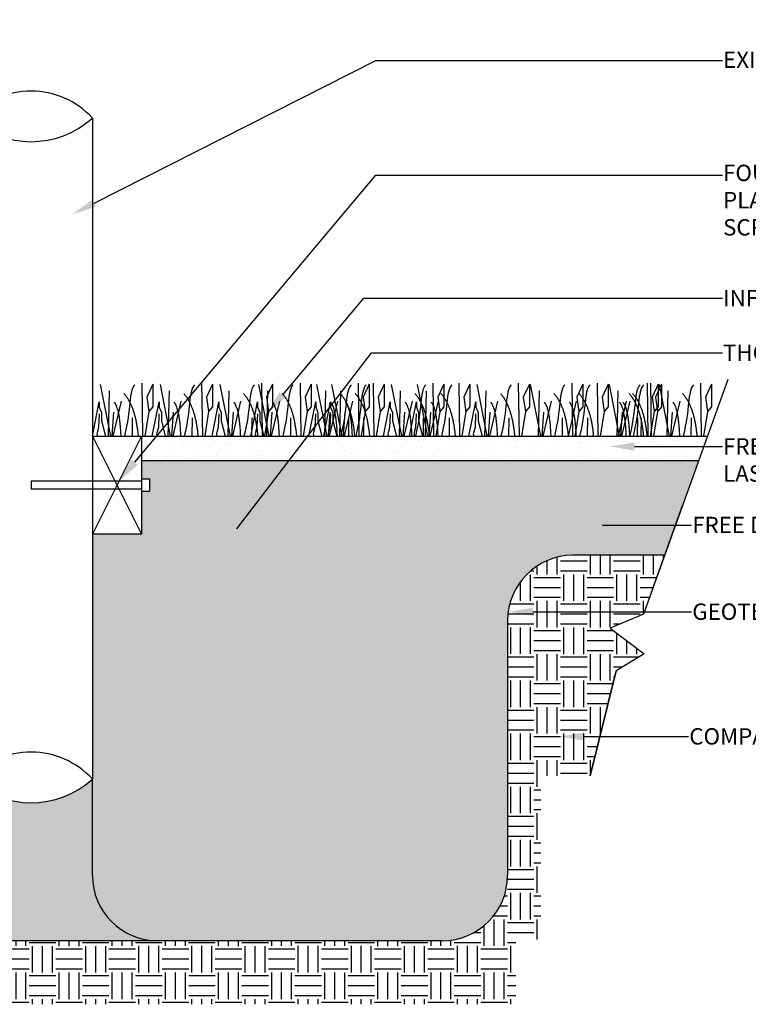
# Model space of a CAD drawing. Units: inches. Extents: x -0.1 to 10.6, y 0 to 8.2.
# Drawn here: x 6.9 to 8.8, y 1.9 to 4.4 of the extents above; entities that cross this region are included whole.
import ezdxf
from ezdxf import colors
from ezdxf.entities.mleader import LeaderData, LeaderLine
from ezdxf.math import Vec2, Vec3

# ---------------------------------------------------------------- set-up
doc = ezdxf.new("R2010")
doc.units = ezdxf.units.IN
doc.header["$LTSCALE"] = 0.25
doc.header["$MEASUREMENT"] = 0
doc.linetypes.add('ACAD_ISO04W100', pattern=[30, 24, -3, 0, -3])
doc.layers.add('detail', color=7, linetype='Continuous')
doc.styles.add('Annotative', font='arial.ttf')

msp = doc.modelspace()

# ---------------------------------------------------------------- hatches: boundary and pattern name
h = msp.add_hatch()
h.set_pattern_fill('AR-SAND', color=256, scale=1.5, angle=90)
h.set_pattern_definition([(127.5, (-3912.69636, 339.43593), (-0.0614654974, -0.0020094822), [0, -0.04848785734, 0, -0.05422984045, 0, -0.0518373475]), (97.5, (-3912.69636, 339.43593), (-0.0900261946, 0.0564557108), [0, -0.02615792304, 0, -0.0437028714, 0, -0.0167474507]), (57.5, (-3912.69636, 339.39669), (-0.0001805233, 0.0993408331), [0, -0.0159499531, 0, -0.05741983106, 0, -0.07496477944]), (47.5, (-3912.69636, 339.39669), (-0.0279977681, 0.0958951565), [0, -0.00797497654, 0, -0.03764188925, 0, -0.0430648733])])
h.paths.add_polyline_path([(8.6488532, 3.2732821), (8.6717226, 3.3370819), (7.1987102, 3.3370819), (7.1987102, 3.2732821)])
h = msp.add_hatch()
h.set_pattern_fill('GRAVEL', color=251, scale=6.1)
h.set_pattern_definition([(228.0127875, (-3912.602958, 345.055446), (-1.037810279952, -1.167536564946), [0.0174528555, -1.727835812]), (184.96974073, (-3912.6146334, 345.0424733), (1.556715419929, 0.129726284994), [0.029949648, -2.9650142094]), (132.51044708, (-3912.6444704, 345.039879), (1.29726284994, -1.426989134935), [0.0211178825, -2.0906730375]), (267.273689, (-3912.6950637, 345.007447), (0.129726284994, 2.594525699881), [0.0272733947, -2.7000655622]), (292.83365418, (-3912.696361, 344.980205), (-0.64863142497, 1.556715419929), [0.0267437223, -2.647632155]), (357.273689, (-3912.685983, 344.955557), (-2.594525699881, 0.129726284994), [0.0272733947, -2.7000655622]), (37.69424047, (-3912.6587403, 344.9542595), (-1.6864417049227, -1.2972628499405), [0.0360676693, -3.5706963473]), (72.25532837, (-3912.6302005, 344.976313), (0.9080839949584, 2.853978269869), [0.034051593, -3.3711089484]), (121.42956562, (-3912.6198224, 345.0087445), (-1.037810279952, 1.686441704923), [0.02736576, -2.70921322]), (175.2363583, (-3912.634092, 345.032095), (1.426989134935, -0.129726284994), [0.0312422407, -1.5308690894]), (222.3974378, (-3912.6652266, 345.0346898), (-1.5567154199286, -1.4269891349346), [0.040402992, -3.999899193]), (138.81407483, (-3912.566635, 345.00615), (-0.90808399496, 0.778357709964), [0.013790034, -1.3652192914]), (171.46923439, (-3912.577013, 345.015231), (1.686441704923, -0.259452569988), [0.0262354547, -2.597316296]), (225, (-3912.60296, 345.01912), (-1e-17, -0.129726285), [0.018346021, -0.1651146507]), (203.1985905, (-3912.612039, 345.03469), (0.64863142497, 0.25945256999), [0.0098796944, -0.978086258]), (291.8014095, (-3912.62112, 345.030798), (-0.129726285, 0.38917885498), [0.01397191, -0.6846255144]), (30.9637565, (-3912.61593, 345.017825), (0.38917885498, 0.25945256999), [0.0226928893, -0.733734838]), (161.5650512, (-3912.59647, 345.0295), (0.25945257, -0.129726285), [0.0164092075, -0.3938213255]), (16.38954033, (-3912.696361, 345.030798), (1.29726284994, 0.389178854982), [0.0229874977, -2.275768129]), (70.34617594, (-3912.6743075, 345.037284), (-0.518905139976, -1.426989134935), [0.0192852393, -1.909234632]), (293.1985905, (-3912.596472, 345.055446), (-0.25945256999, 0.64863142497), [0.019759259, -0.9682066933]), (343.61045967, (-3912.588688, 345.037284), (-1.29726284994, 0.389178854982), [0.0229874977, -2.275768129]), (339.4439548, (-3912.696361, 344.950368), (-0.64863142497, 0.25945256999), [0.0221676276, -1.0862142373]), (294.77514057, (-3912.675605, 344.942584), (-0.64863142497, 1.426989134935), [0.01857395, -1.8388237857]), (66.8014095, (-3912.595174, 344.92572), (0.25945256999, 0.64863142497), [0.019759259, -0.9682066933]), (17.35402464, (-3912.587391, 344.943881), (-1.686441704923, -0.518905139976), [0.021746147, -2.1528626534]), (69.4439548, (-3912.65874, 344.92572), (-0.25945256999, -0.64863142497), [0.011083814, -1.097298051]), (101.3099325, (-3912.602958, 344.92572), (-0.129726285, 0.51890513998), [0.0066147433, -0.6548621153]), (165.9637565, (-3912.604255, 344.932206), (0.38917885498, -0.129726285), [0.0267437223, -0.508131453]), (186.00900596, (-3912.6302005, 344.938692), (1.29726284994, 0.129726284994), [0.0247842067, -2.453632988]), (303.6900675, (-3912.61593, 345.00615), (-0.129726285, 0.25945257), [0.0187093843, -0.449025388]), (353.15722659, (-3912.6055525, 344.990583), (2.205346844899, -0.259452569988), [0.0326643, -3.233760093]), (60.9453959, (-3912.573121, 344.986691), (-0.518905139976, -0.90808399496), [0.0133560994, -1.3222577505]), (90, (-3912.56663, 344.99837), (-0.129726285, 0.129726285), [0.007783577, -0.121942708]), (120.25643716, (-3912.632795, 344.942584), (0.518905139976, -0.908083994958), [0.0180220944, -1.784193054]), (48.0127875, (-3912.641876, 344.958151), (1.037810279952, 1.167536564946), [0.034905711, -1.7103829564]), (0, (-3912.61853, 344.9841), (0.129726285, 0.129726285), [0.033728834, -0.095997451]), (325.30484647, (-3912.584796, 344.9840965), (1.29726284994, -0.908083994958), [0.020511542, -2.030641123]), (254.0546041, (-3912.567932, 344.972421), (-0.129726284994, -0.51890513998), [0.0188884065, -0.9255332037]), (207.64597536, (-3912.573121, 344.9542595), (-2.464799414887, -1.2972628499405), [0.0307535618, -3.0446076964]), (175.42607874, (-3912.6003635, 344.9399896), (-1.686441704923, 0.129726284994), [0.0325352226, -3.220983453])])
h.paths.add_polyline_path([(6.0968608, 3.2732821), (5.9535473, 2.873473), (5.8663435, 2.8373227), (5.955125, 2.7698943), (5.8823148, 2.7255328), (5.8281234, 2.5060454), (6.2672665, 2.5060454, -0.414213562), (6.4373993, 2.3359126), (6.4373993, 2.1932005, 0.414213562), (6.6075321, 2.0230676), (7.2412434, 2.0230676, -0.414213562), (7.0711106, 2.1932005), (7.0711106, 2.4438846, -0.384814525), (6.7521115, 2.4438846), (6.7521115, 3.2520155), (6.7521115, 3.2732821)])
h = msp.add_hatch()
h.set_pattern_fill('EARTH', color=22, scale=13, angle=90)
h.set_pattern_definition([(90, (-3912.69636, 339.43593), (-0.0691164633, 0.0691164633), [0.0691164633, -0.0691164633]), (90, (-3912.72228, 339.43593), (-0.0691164633, 0.0691164633), [0.0691164633, -0.0691164633]), (90, (-3912.7482, 339.43593), (-0.0691164633, 0.0691164633), [0.0691164633, -0.0691164633]), (180, (-3912.75684, 339.44457), (-0.0691164633, -0.0691164633), [0.0691164633, -0.0691164633]), (180, (-3912.75684, 339.470486), (-0.0691164633, -0.0691164633), [0.0691164633, -0.0691164633]), (180, (-3912.75684, 339.496405), (-0.0691164633, -0.0691164633), [0.0691164633, -0.0691164633])])
h.paths.add_polyline_path([(6.2672665, 2.5060454), (5.8281234, 2.5060454), (5.8148454, 2.4522665), (6.1892336, 2.4522665), (6.1892336, 2.1643679), (6.3203107, 2.1643679), (6.3203107, 1.9609905), (6.5307283, 1.9609905), (6.5307283, 1.8575783), (8.1726737, 1.8575783), (8.1726737, 2.0264857), (8.2382123, 2.0264857), (8.2382123, 2.4522665), (8.3668379, 2.4522665), (8.4343073, 2.7255328), (8.5071175, 2.7698943), (8.418336, 2.8373227), (8.5055398, 2.873473), (8.5605325, 3.0268891), (8.3217565, 3.0268891, 0.414213562), (8.1516236, 2.8567563), (8.1516236, 2.1932005, -0.414213562), (7.9814908, 2.0230676), (7.2412434, 2.0230676), (6.6075321, 2.0230676, -0.414213562), (6.4373993, 2.1932005), (6.4373993, 2.3359126, 0.414213562)])
at = {"layer": 'detail'}
h = msp.add_hatch(dxfattribs=at)
h.set_pattern_fill('GRAVEL', color=252, scale=5.1, angle=72)
h.set_pattern_definition([(300.0127875, (-3912.303628, 343.107849), (0.660234499636, -1.12685325159), [0.0145917316, -1.4445840394]), (256.96974073, (-3912.2963297, 343.0952136), (0.2990393289466, 1.2713313198664), [0.0250398696, -2.4789463062]), (204.51044708, (-3912.301975, 343.0708185), (1.469822995008, 0.662838132104), [0.0176559345, -1.7479397527]), (339.273689, (-3912.2892587, 343.0222105), (-2.02950984084, 0.773468978303), [0.0228023464, -2.2574318635]), (4.83365418, (-3912.267932, 343.0141407), (-1.4053948582726, -0.113565816142), [0.0223595055, -2.2135940968]), (69.273689, (-3912.245652, 343.0160247), (-0.773468978303, -2.02950984084), [0.0228023464, -2.2574318635]), (109.69424047, (-3912.2375822, 343.0373513), (0.5958063629005, -1.6761255675524), [0.0301549366, -2.9853362903]), (144.25532837, (-3912.2477444, 343.0657423), (-2.0347171057746, 1.4594084651387), [0.0284693647, -2.8184681372]), (193.42956562, (-3912.270851, 343.0823734), (-1.609093798349, -0.3895037903563), [0.0228795697, -2.2650799053]), (247.2363583, (-3912.293105, 343.07706), (0.47182601689, 1.101148264391), [0.026120562, -1.2799069436]), (294.3974378, (-3912.3032118, 343.0529736), (0.732473533774, -1.606490165882), [0.0337795507, -3.344178014]), (210.81407483, (-3912.255046, 343.123995), (-0.853518909843, -0.520963696295), [0.0115293725, -1.1414128502]), (243.46923439, (-3912.2649483, 343.118089), (0.642009072364, 1.273934952334), [0.0219345605, -2.1715267393]), (297, (-3912.274746, 343.098464), (0.1031512863, -0.0335158846), [0.0153384765, -0.1380466752]), (275.1985905, (-3912.28947, 343.095266), (-0.038723149536, 0.582788200563), [0.0082600724, -0.8177442485]), (3.8014095, (-3912.288722, 343.08704), (-0.34296974342, -0.00260363247), [0.011681433, -0.5723918235]), (102.96375653, (-3912.277066, 343.087814), (-0.10575491874, 0.37648562802), [0.0189727435, -0.6134504383]), (233.5650512, (-3912.281322, 343.106303), (0.17018305548, 0.17278668794), [0.0137191735, -0.3292604524]), (88.38954033, (-3912.308161, 343.027212), (0.025704987199, 1.132060516525), [0.0192190555, -1.9026913866]), (142.34617594, (-3912.307621, 343.046423), (1.000600610587, -0.781279875706), [0.0161237246, -1.596245348]), (5.1985905, (-3912.301953, 343.113006), (-0.582788200563, -0.038723149536), [0.0165200363, -0.8094842845]), (55.61045967, (-3912.2855005, 343.114503), (-0.644612704832, -0.930965208916), [0.0192190555, -1.9026913866]), (51.44395478, (-3912.244207, 343.006432), (-0.37388199555, -0.448724662157), [0.0185335903, -0.9081463295]), (6.77514057, (-3912.232656, 343.020925), (-1.302243572, -0.147081700743), [0.0155290402, -1.5373772635]), (138.8014095, (-3912.198466, 343.080522), (-0.448724662157, 0.37388199555), [0.0165200363, -0.8094842845]), (89.35402464, (-3912.2108964, 343.091403), (-0.023101354732, -1.475030259943), [0.0181812048, -1.7999343495]), (141.44395478, (-3912.214889, 343.029978), (0.448724662157, -0.37388199555), [0.009266795, -0.9174131247]), (173.3099325, (-3912.200477, 343.074333), (-0.44612102969, 0.03091225213), [0.005530359, -0.5475076702]), (237.9637565, (-3912.20597, 343.074977), (0.20369894008, 0.27593797421), [0.0223595055, -0.424831215]), (258.00900596, (-3912.2178306, 343.056023), (0.2320075597435, 1.065028747322), [0.020721222, -2.051398072]), (15.6900675, (-3912.267782, 343.084798), (-0.23981845715, -0.03611951707), [0.015642272, -0.3754146687]), (65.15722659, (-3912.252723, 343.089028), (0.7760726107706, 1.686540097422), [0.027309497, -2.7036354877]), (132.9453959, (-3912.24125, 343.11381), (0.587995465498, -0.6472163373), [0.011166575, -1.1054941848]), (162, (-3912.24886, 343.12198), (-0.136667171, -0.0696354017), [0.006507581, -0.1019521]), (192.25643716, (-3912.2215954, 343.054965), (0.85612254231, 0.177993952877), [0.0150676527, -1.4917023893]), (120.0127875, (-3912.23632, 343.0517665), (-0.660234499636, 1.12685325159), [0.0291834633, -1.4299923078]), (72, (-3912.25092, 343.07704), (-0.0696354017, 0.136667171), [0.028199517, -0.080260164]), (37.30484647, (-3912.242203, 343.103856), (1.05721784992, 0.79690167051), [0.017148994, -1.6977491357]), (326.0546041, (-3912.228562, 343.11425), (0.379089260487, -0.23721482468), [0.0157919465, -0.773806449]), (279.64597536, (-3912.2154617, 343.105431), (0.394711055291, -2.295033285185), [0.0257119943, -2.5454916806]), (247.42607874, (-3912.2111534, 343.0800827), (-0.5388577860923, -1.3074508369353), [0.0272015795, -2.6929533788])])
h.paths.add_polyline_path([(8.1516236, 2.8567563, -0.414213562), (8.3217565, 3.0268891), (8.5605325, 3.0268891), (8.6488532, 3.2732821), (7.1987102, 3.2732821), (7.1987102, 3.2254323), (7.2199768, 3.2254323), (7.2199768, 3.1935324), (7.1987102, 3.1935324), (7.1987102, 3.0818827), (7.0711106, 3.0818827), (7.0711106, 2.4438846), (7.0711106, 2.1932005, 0.414213562), (7.2412434, 2.0230676), (7.9814908, 2.0230676, 0.414213562), (8.1516236, 2.1932005)])

# ---------------------------------------------------------------- linework, layer by layer
at = {"color": 7}
for p, q in [((7.0711106, 4.1651013), (7.0711106, 3.4008817)), ((7.0711106, 3.4008817), (7.0711106, 2.4438846)), ((7.0711106, 3.3370819), (7.1987102, 3.3370819)), ((7.0711106, 3.3370819), (7.1987102, 3.0818827)), ((7.1987102, 3.3370819), (7.0711106, 3.0818827)), ((7.1987102, 3.3370819), (7.1987102, 3.0818827)), ((7.1987102, 3.2201156), (6.9116111, 3.2201156)), ((6.9116111, 3.2201156), (6.9116111, 3.198849)), ((7.1987102, 3.2254323), (7.2199768, 3.2254323)), ((7.2199768, 3.2254323), (7.2199768, 3.1935324)), ((7.1987102, 3.198849), (6.9116111, 3.198849)), ((7.1987102, 3.1935324), (7.2199768, 3.1935324)), ((7.1987102, 3.0818827), (7.0711106, 3.0818827)), ((7.2412434, 2.0230676), (6.6075321, 2.0230676))]:
    msp.add_line(p, q, dxfattribs=at)
at = {"color": 92}
for p, q in [((7.0915546, 3.471195), (7.1180448, 3.3370819)), ((7.1996732, 3.4751597), (7.2016593, 3.3370819)), ((7.228439, 3.4726813), (7.2125668, 3.4384854)), ((7.228439, 3.4726813), (7.228439, 3.4553362)), ((7.2472144, 3.471195), (7.2737045, 3.3370819)), ((7.355333, 3.4751597), (7.3573191, 3.3370819)), ((7.3840988, 3.4726813), (7.3682266, 3.4384854)), ((7.3840988, 3.4726813), (7.3840988, 3.4553362)), ((7.4028741, 3.471195), (7.4293643, 3.3370819)), ((7.5035934, 3.471195), (7.5300836, 3.3370819)), ((7.5109927, 3.4751597), (7.5129789, 3.3370819)), ((7.5397585, 3.4726813), (7.5238864, 3.4384854)), ((7.5397585, 3.4726813), (7.5397585, 3.4553362)), ((7.611712, 3.4751597), (7.6136981, 3.3370819)), ((7.6404778, 3.4726813), (7.6246056, 3.4384854)), ((7.6404778, 3.4726813), (7.6404778, 3.4553362)), ((7.654671, 3.471195), (7.6811612, 3.3370819)), ((7.6935617, 3.471195), (7.7200519, 3.3370819)), ((7.7627896, 3.4751597), (7.7647757, 3.3370819)), ((7.7915554, 3.4726813), (7.7756832, 3.4384854)), ((7.7915554, 3.4726813), (7.7915554, 3.4553362)), ((7.8016803, 3.4751597), (7.8036665, 3.3370819)), ((7.8304461, 3.4726813), (7.8145739, 3.4384854)), ((7.8304461, 3.4726813), (7.8304461, 3.4553362)), ((7.8488018, 3.471195), (7.8752919, 3.3370819)), ((7.9165901, 3.471195), (7.9430803, 3.3370819)), ((7.9569204, 3.4751597), (7.9589065, 3.3370819)), ((7.9856861, 3.4726813), (7.969814, 3.4384854)), ((7.9856861, 3.4726813), (7.9856861, 3.4553362)), ((8.0247087, 3.4751597), (8.0266948, 3.3370819)), ((8.0534745, 3.4726813), (8.0376023, 3.4384854)), ((8.0534745, 3.4726813), (8.0534745, 3.4553362)), ((8.0713539, 3.471195), (8.0978441, 3.3370819)), ((8.1794725, 3.4751597), (8.1814586, 3.3370819)), ((8.1794725, 3.4751597), (8.1814586, 3.3370819)), ((8.2082383, 3.4726813), (8.1923661, 3.4384854)), ((8.2082383, 3.4726813), (8.1923661, 3.4384854)), ((8.2082383, 3.4726813), (8.2082383, 3.4553362)), ((8.2082383, 3.4726813), (8.2082383, 3.4553362)), ((8.2105777, 3.471195), (8.2370678, 3.3370819)), ((8.2105777, 3.471195), (8.2370678, 3.3370819)), ((8.3186963, 3.4751597), (8.3206824, 3.3370819)), ((8.3186963, 3.4751597), (8.3206824, 3.3370819)), ((8.347462, 3.4726813), (8.3315899, 3.4384854)), ((8.347462, 3.4726813), (8.3315899, 3.4384854)), ((8.347462, 3.4726813), (8.347462, 3.4553362)), ((8.347462, 3.4726813), (8.347462, 3.4553362)), ((8.3843997, 3.4751597), (8.3863858, 3.3370819)), ((8.4131655, 3.4726813), (8.3972933, 3.4384854)), ((8.4131655, 3.4726813), (8.4131655, 3.4553362)), ((8.4155049, 3.471195), (8.441995, 3.3370819)), ((8.5145196, 3.4751597), (8.5165057, 3.3370819)), ((8.5236234, 3.4751597), (8.5256096, 3.3370819)), ((8.5432854, 3.4726813), (8.5274132, 3.4384854)), ((8.5523892, 3.4726813), (8.5365171, 3.4384854)), ((8.5432854, 3.4726813), (8.5432854, 3.4553362)), ((8.5456248, 3.471195), (8.5721149, 3.3370819)), ((8.5523892, 3.4726813), (8.5523892, 3.4553362)), ((8.6537434, 3.4751597), (8.6557295, 3.3370819)), ((8.6825091, 3.4726813), (8.666637, 3.4384854)), ((8.6825091, 3.4726813), (8.6825091, 3.4553362)), ((7.1148664, 3.4548408), (7.1119187, 3.3370819)), ((7.2125668, 3.4384854), (7.2180235, 3.4008203)), ((7.228439, 3.4553362), (7.228439, 3.4137064)), ((7.2705262, 3.4548408), (7.2675785, 3.3370819)), ((7.3682266, 3.4384854), (7.3736832, 3.4008203)), ((7.3840988, 3.4553362), (7.3840988, 3.4137064)), ((7.426186, 3.4548408), (7.4232382, 3.3370819)), ((7.5238864, 3.4384854), (7.529343, 3.4008203)), ((7.5269053, 3.4548408), (7.5239575, 3.3370819)), ((7.5397585, 3.4553362), (7.5397585, 3.4137064)), ((7.6246056, 3.4384854), (7.6300623, 3.4008203)), ((7.6404778, 3.4553362), (7.6404778, 3.4137064)), ((7.6779828, 3.4548408), (7.6750351, 3.3370819)), ((7.7168736, 3.4548408), (7.7139258, 3.3370819)), ((7.7756832, 3.4384854), (7.7811399, 3.4008203)), ((7.7915554, 3.4553362), (7.7915554, 3.4137064)), ((7.8145739, 3.4384854), (7.8200306, 3.4008203)), ((7.8304461, 3.4553362), (7.8304461, 3.4137064)), ((7.8721136, 3.4548408), (7.8691659, 3.3370819)), ((7.939902, 3.4548408), (7.9369542, 3.3370819)), ((7.969814, 3.4384854), (7.9752706, 3.4008203)), ((7.9856861, 3.4553362), (7.9856861, 3.4137064)), ((8.0376023, 3.4384854), (8.043059, 3.4008203)), ((8.0534745, 3.4553362), (8.0534745, 3.4137064)), ((8.0946657, 3.4548408), (8.091718, 3.3370819)), ((8.1923661, 3.4384854), (8.1978228, 3.4008203)), ((8.1923661, 3.4384854), (8.1978228, 3.4008203)), ((8.2082383, 3.4553362), (8.2082383, 3.4137064)), ((8.2082383, 3.4553362), (8.2082383, 3.4137064)), ((8.2338895, 3.4548408), (8.2309418, 3.3370819)), ((8.2338895, 3.4548408), (8.2309418, 3.3370819)), ((8.3315899, 3.4384854), (8.3370465, 3.4008203)), ((8.3315899, 3.4384854), (8.3370465, 3.4008203)), ((8.347462, 3.4553362), (8.347462, 3.4137064)), ((8.347462, 3.4553362), (8.347462, 3.4137064)), ((8.3972933, 3.4384854), (8.4027499, 3.4008203)), ((8.4131655, 3.4553362), (8.4131655, 3.4137064)), ((8.4388167, 3.4548408), (8.4358689, 3.3370819)), ((8.5274132, 3.4384854), (8.5328699, 3.4008203)), ((8.5365171, 3.4384854), (8.5419737, 3.4008203)), ((8.5432854, 3.4553362), (8.5432854, 3.4137064)), ((8.5523892, 3.4553362), (8.5523892, 3.4137064)), ((8.5689366, 3.4548408), (8.5659889, 3.3370819)), ((8.666637, 3.4384854), (8.6720936, 3.4008203)), ((8.6825091, 3.4553362), (8.6825091, 3.4137064)), ((7.0711106, 3.3370819), (7.0890765, 3.4265913)), ((7.0890765, 3.4265913), (7.0890765, 3.4127143)), ((7.0890765, 3.4127143), (7.0950282, 3.3988385)), ((7.1456152, 3.4280777), (7.1244371, 3.3370819)), ((7.228439, 3.4137064), (7.2180235, 3.4008203)), ((7.2267704, 3.3370819), (7.2447363, 3.4265913)), ((7.2447363, 3.4265913), (7.2447363, 3.4127143)), ((7.2447363, 3.4127143), (7.250688, 3.3988385)), ((7.301275, 3.4280777), (7.2800969, 3.3370819)), ((7.3840988, 3.4137064), (7.3736832, 3.4008203)), ((7.3824301, 3.3370819), (7.4003961, 3.4265913)), ((7.4003961, 3.4265913), (7.4003961, 3.4127143)), ((7.4003961, 3.4127143), (7.4063478, 3.3988385)), ((7.4569348, 3.4280777), (7.4357566, 3.3370819)), ((7.4831494, 3.3370819), (7.5011153, 3.4265913)), ((7.5011153, 3.4265913), (7.5011153, 3.4127143)), ((7.5011153, 3.4127143), (7.5070671, 3.3988385)), ((7.5397585, 3.4137064), (7.529343, 3.4008203)), ((7.5576541, 3.4280777), (7.5364759, 3.3370819)), ((7.6404778, 3.4137064), (7.6300623, 3.4008203)), ((7.634227, 3.3370819), (7.6521929, 3.4265913)), ((7.6521929, 3.4265913), (7.6521929, 3.4127143)), ((7.6521929, 3.4127143), (7.6581447, 3.3988385)), ((7.6731177, 3.3370819), (7.6910836, 3.4265913)), ((7.7087317, 3.4280777), (7.6875535, 3.3370819)), ((7.6910836, 3.4265913), (7.6910836, 3.4127143)), ((7.6910836, 3.4127143), (7.6970354, 3.3988385)), ((7.7476224, 3.4280777), (7.7264442, 3.3370819)), ((7.7915554, 3.4137064), (7.7811399, 3.4008203)), ((7.8304461, 3.4137064), (7.8200306, 3.4008203)), ((7.8283578, 3.3370819), (7.8463237, 3.4265913)), ((7.8463237, 3.4265913), (7.8463237, 3.4127143)), ((7.8463237, 3.4127143), (7.8522754, 3.3988385)), ((7.9028624, 3.4280777), (7.8816843, 3.3370819)), ((7.8961461, 3.3370819), (7.914112, 3.4265913)), ((7.914112, 3.4265913), (7.914112, 3.4127143)), ((7.914112, 3.4127143), (7.9200638, 3.3988385)), ((7.9706508, 3.4280777), (7.9494726, 3.3370819)), ((7.9856861, 3.4137064), (7.9752706, 3.4008203)), ((8.0534745, 3.4137064), (8.043059, 3.4008203)), ((8.0509099, 3.3370819), (8.0688758, 3.4265913)), ((8.0688758, 3.4265913), (8.0688758, 3.4127143)), ((8.0688758, 3.4127143), (8.0748275, 3.3988385)), ((8.1254145, 3.4280777), (8.1042364, 3.3370819)), ((8.1254145, 3.4280777), (8.1042364, 3.3370819)), ((8.2082383, 3.4137064), (8.1978228, 3.4008203)), ((8.2082383, 3.4137064), (8.1978228, 3.4008203)), ((8.2646383, 3.4280777), (8.2434602, 3.3370819)), ((8.2646383, 3.4280777), (8.2434602, 3.3370819)), ((8.3303417, 3.4280777), (8.3091636, 3.3370819)), ((8.347462, 3.4137064), (8.3370465, 3.4008203)), ((8.347462, 3.4137064), (8.3370465, 3.4008203)), ((8.4131655, 3.4137064), (8.4027499, 3.4008203)), ((8.4604616, 3.4280777), (8.4392835, 3.3370819)), ((8.4695655, 3.4280777), (8.4483873, 3.3370819)), ((8.5432854, 3.4137064), (8.5328699, 3.4008203)), ((8.5523892, 3.4137064), (8.5419737, 3.4008203)), ((8.5996854, 3.4280777), (8.5785073, 3.3370819)), ((8.6825091, 3.4137064), (8.6720936, 3.4008203)), ((7.0885814, 3.3953692), (7.0870935, 3.3591904)), ((7.0950282, 3.3988385), (7.0950282, 3.3765367)), ((7.125777, 3.3998294), (7.121486, 3.3370819)), ((7.1748761, 3.3849615), (7.1742492, 3.3370819)), ((7.2180235, 3.4008203), (7.2077155, 3.3370819)), ((7.2442412, 3.3953692), (7.2427533, 3.3591904)), ((7.250688, 3.3988385), (7.250688, 3.3765367)), ((7.2814368, 3.3998294), (7.2771458, 3.3370819)), ((7.3305359, 3.3849615), (7.329909, 3.3370819)), ((7.3736832, 3.4008203), (7.3633753, 3.3370819)), ((7.399901, 3.3953692), (7.398413, 3.3591904)), ((7.4063478, 3.3988385), (7.4063478, 3.3765367)), ((7.4370966, 3.3998294), (7.4328055, 3.3370819)), ((7.4861957, 3.3849615), (7.4855687, 3.3370819)), ((7.5006203, 3.3953692), (7.4991323, 3.3591904)), ((7.5070671, 3.3988385), (7.5070671, 3.3765367)), ((7.529343, 3.4008203), (7.519035, 3.3370819)), ((7.5378159, 3.3998294), (7.5335248, 3.3370819)), ((7.5869149, 3.3849615), (7.586288, 3.3370819)), ((7.6300623, 3.4008203), (7.6197543, 3.3370819)), ((7.6516978, 3.3953692), (7.6502099, 3.3591904)), ((7.6581447, 3.3988385), (7.6581447, 3.3765367)), ((7.6888935, 3.3998294), (7.6846024, 3.3370819)), ((7.6905886, 3.3953692), (7.6891006, 3.3591904)), ((7.6970354, 3.3988385), (7.6970354, 3.3765367)), ((7.7277842, 3.3998294), (7.7234931, 3.3370819)), ((7.7379925, 3.3849615), (7.7373656, 3.3370819)), ((7.7811399, 3.4008203), (7.7708319, 3.3370819)), ((7.7768833, 3.3849615), (7.7762563, 3.3370819)), ((7.8200306, 3.4008203), (7.8097226, 3.3370819)), ((7.8458286, 3.3953692), (7.8443407, 3.3591904)), ((7.8522754, 3.3988385), (7.8522754, 3.3765367)), ((7.8830242, 3.3998294), (7.8787331, 3.3370819)), ((7.913617, 3.3953692), (7.912129, 3.3591904)), ((7.9200638, 3.3988385), (7.9200638, 3.3765367)), ((7.9321233, 3.3849615), (7.9314964, 3.3370819)), ((7.9508126, 3.3998294), (7.9465215, 3.3370819)), ((7.9752706, 3.4008203), (7.9649627, 3.3370819)), ((7.9999116, 3.3849615), (7.9992847, 3.3370819)), ((8.043059, 3.4008203), (8.032751, 3.3370819)), ((8.0683807, 3.3953692), (8.0668928, 3.3591904)), ((8.0748275, 3.3988385), (8.0748275, 3.3765367)), ((8.1055763, 3.3998294), (8.1012853, 3.3370819)), ((8.1546754, 3.3849615), (8.1540485, 3.3370819)), ((8.1546754, 3.3849615), (8.1540485, 3.3370819)), ((8.1978228, 3.4008203), (8.1875148, 3.3370819)), ((8.1978228, 3.4008203), (8.1875148, 3.3370819)), ((8.2448001, 3.3998294), (8.240509, 3.3370819)), ((8.2448001, 3.3998294), (8.240509, 3.3370819)), ((8.2938992, 3.3849615), (8.2932723, 3.3370819)), ((8.2938992, 3.3849615), (8.2932723, 3.3370819)), ((8.3370465, 3.4008203), (8.3267386, 3.3370819)), ((8.3370465, 3.4008203), (8.3267386, 3.3370819)), ((8.3596026, 3.3849615), (8.3589757, 3.3370819)), ((8.4027499, 3.4008203), (8.392442, 3.3370819)), ((8.4497273, 3.3998294), (8.4454362, 3.3370819)), ((8.4897225, 3.3849615), (8.4890956, 3.3370819)), ((8.4988264, 3.3849615), (8.4981994, 3.3370819)), ((8.5328699, 3.4008203), (8.5225619, 3.3370819)), ((8.5419737, 3.4008203), (8.5316658, 3.3370819)), ((8.5798472, 3.3998294), (8.5755561, 3.3370819)), ((8.6289463, 3.3849615), (8.6283194, 3.3370819)), ((8.6720936, 3.4008203), (8.6617857, 3.3370819)), ((7.0870935, 3.3591904), (7.0826297, 3.3428362)), ((7.0950282, 3.3765367), (7.1052041, 3.3370819)), ((7.2427533, 3.3591904), (7.2382895, 3.3428362)), ((7.250688, 3.3765367), (7.2608638, 3.3370819)), ((7.398413, 3.3591904), (7.3939492, 3.3428362)), ((7.4063478, 3.3765367), (7.4165236, 3.3370819)), ((7.4991323, 3.3591904), (7.4946685, 3.3428362)), ((7.5070671, 3.3765367), (7.5172429, 3.3370819)), ((7.6502099, 3.3591904), (7.6457461, 3.3428362)), ((7.6581447, 3.3765367), (7.6683205, 3.3370819)), ((7.6891006, 3.3591904), (7.6846368, 3.3428362)), ((7.6970354, 3.3765367), (7.7072112, 3.3370819)), ((7.8443407, 3.3591904), (7.8398769, 3.3428362)), ((7.8522754, 3.3765367), (7.8624512, 3.3370819)), ((7.912129, 3.3591904), (7.9076652, 3.3428362)), ((7.9200638, 3.3765367), (7.9302396, 3.3370819)), ((8.0668928, 3.3591904), (8.062429, 3.3428362)), ((8.0748275, 3.3765367), (8.0850034, 3.3370819)), ((7.0826297, 3.3428362), (7.0840687, 3.3370819)), ((7.2382895, 3.3428362), (7.2397284, 3.3370819)), ((7.3939492, 3.3428362), (7.3953882, 3.3370819)), ((7.4946685, 3.3428362), (7.4961075, 3.3370819)), ((7.6457461, 3.3428362), (7.6471851, 3.3370819)), ((7.6846368, 3.3428362), (7.6860758, 3.3370819)), ((7.8398769, 3.3428362), (7.8413158, 3.3370819)), ((7.9076652, 3.3428362), (7.9091042, 3.3370819)), ((8.062429, 3.3428362), (8.0638679, 3.3370819))]:
    msp.add_line(p, q, dxfattribs=at)
at = {"color": 7, "lineweight": 30}
for p, q in [((7.0711106, 3.3370819), (8.6717226, 3.3370819)), ((7.1987102, 3.2732821), (8.6488532, 3.2732821)), ((8.5252437, 2.928442), (8.606868, 3.1561538))]:
    msp.add_line(p, q, dxfattribs=at)
msp.add_lwpolyline([(8.7244739, 3.4842451), (8.5055398, 2.873473), (8.418336, 2.8373227), (8.5071175, 2.7698943), (8.4343073, 2.7255328), (8.3668379, 2.4522665), (8.4343073, 2.7255328)], dxfattribs=at)
at = {"color": 7, "linetype": 'ACAD_ISO04W100', "lineweight": 30}
msp.add_lwpolyline([(8.5605325, 3.0268891), (8.3217565, 3.0268891, 0.414213562), (8.1516236, 2.8567563), (8.1516236, 2.1932005, -0.414213562), (7.9814908, 2.0230676), (7.2412434, 2.0230676, -0.414213562), (7.0711106, 2.1932005), (7.0711106, 2.4438846)], format="xyb", dxfattribs=at)
at = {"color": 7}
for centre, radius, start, end in [((6.9116111, 4.0198754), 0.2157097, 42.3181739, 137.6818261), ((6.9116111, 4.3416545), 0.237931, 227.9051002, 312.0948998), ((6.9116111, 2.2986586), 0.2157097, 42.3181739, 137.6818261), ((6.9116111, 2.6204378), 0.237931, 227.9051002, 312.0948998)]:
    msp.add_arc(centre, radius, start, end, dxfattribs=at)
at = {"color": 92}
for points, degree in [([(7.1813229, 3.4706996), (7.1646208, 3.4517537), (7.1725695, 3.4085851), (7.1543126, 3.3370819)], 3), ([(7.3369827, 3.4706996), (7.3202806, 3.4517537), (7.3282293, 3.4085851), (7.3099724, 3.3370819)], 3), ([(7.4926425, 3.4706996), (7.4759404, 3.4517537), (7.4838891, 3.4085851), (7.4656322, 3.3370819)], 3), ([(7.5933618, 3.4706996), (7.5766597, 3.4517537), (7.5846084, 3.4085851), (7.5663514, 3.3370819)], 3), ([(7.7444393, 3.4706996), (7.7277372, 3.4517537), (7.7356859, 3.4085851), (7.717429, 3.3370819)], 3), ([(7.7833301, 3.4706996), (7.766628, 3.4517537), (7.7745767, 3.4085851), (7.7563197, 3.3370819)], 3), ([(7.9385701, 3.4706996), (7.921868, 3.4517537), (7.9298167, 3.4085851), (7.9115598, 3.3370819)], 3), ([(8.0063584, 3.4706996), (7.9896564, 3.4517537), (7.997605, 3.4085851), (7.9793481, 3.3370819)], 3), ([(8.1611222, 3.4706996), (8.1444201, 3.4517537), (8.1523688, 3.4085851), (8.1341119, 3.3370819)], 3), ([(8.1611222, 3.4706996), (8.1444201, 3.4517537), (8.1523688, 3.4085851), (8.1341119, 3.3370819)], 3), ([(8.300346, 3.4706996), (8.2836439, 3.4517537), (8.2915926, 3.4085851), (8.2733357, 3.3370819)], 3), ([(8.300346, 3.4706996), (8.2836439, 3.4517537), (8.2915926, 3.4085851), (8.2733357, 3.3370819)], 3), ([(8.3660494, 3.4706996), (8.3493473, 3.4517537), (8.357296, 3.4085851), (8.3390391, 3.3370819)], 3), ([(8.4961693, 3.4706996), (8.4794672, 3.4517537), (8.4874159, 3.4085851), (8.469159, 3.3370819)], 3), ([(8.5052732, 3.4706996), (8.4885711, 3.4517537), (8.4965198, 3.4085851), (8.4782629, 3.3370819)], 3), ([(8.6353931, 3.4706996), (8.618691, 3.4517537), (8.6266397, 3.4085851), (8.6083828, 3.3370819)], 3), ([(7.1530549, 3.4483977), (7.1836024, 3.4128529), (7.1901405, 3.3370819)], 2), ([(7.3087147, 3.4483977), (7.3392622, 3.4128529), (7.3458003, 3.3370819)], 2), ([(7.4643744, 3.4483977), (7.4949219, 3.4128529), (7.5014601, 3.3370819)], 2), ([(7.5650937, 3.4483977), (7.5956412, 3.4128529), (7.6021793, 3.3370819)], 2), ([(7.7161713, 3.4483977), (7.7467188, 3.4128529), (7.7532569, 3.3370819)], 2), ([(7.755062, 3.4483977), (7.7856095, 3.4128529), (7.7921477, 3.3370819)], 2), ([(7.9103021, 3.4483977), (7.9408496, 3.4128529), (7.9473877, 3.3370819)], 2), ([(7.9780904, 3.4483977), (8.0086379, 3.4128529), (8.015176, 3.3370819)], 2), ([(8.1328542, 3.4483977), (8.1634017, 3.4128529), (8.1699398, 3.3370819)], 2), ([(8.1328542, 3.4483977), (8.1634017, 3.4128529), (8.1699398, 3.3370819)], 2), ([(8.272078, 3.4483977), (8.3026255, 3.4128529), (8.3091636, 3.3370819)], 2), ([(8.272078, 3.4483977), (8.3026255, 3.4128529), (8.3091636, 3.3370819)], 2), ([(8.3377814, 3.4483977), (8.3683289, 3.4128529), (8.374867, 3.3370819)], 2), ([(8.4679013, 3.4483977), (8.4984488, 3.4128529), (8.5049869, 3.3370819)], 2), ([(8.4770052, 3.4483977), (8.5075526, 3.4128529), (8.5140908, 3.3370819)], 2), ([(8.6071251, 3.4483977), (8.6376726, 3.4128529), (8.6442107, 3.3370819)], 2), ([(7.1277601, 3.425105), (7.1417688, 3.4106824), (7.1448775, 3.3370819)], 2), ([(7.2834198, 3.425105), (7.2974286, 3.4106824), (7.3005372, 3.3370819)], 2), ([(7.4390796, 3.425105), (7.4530884, 3.4106824), (7.456197, 3.3370819)], 2), ([(7.5397989, 3.425105), (7.5538076, 3.4106824), (7.5569163, 3.3370819)], 2), ([(7.6908765, 3.425105), (7.7048852, 3.4106824), (7.7079939, 3.3370819)], 2), ([(7.7297672, 3.425105), (7.743776, 3.4106824), (7.7468846, 3.3370819)], 2), ([(7.8850072, 3.425105), (7.899016, 3.4106824), (7.9021246, 3.3370819)], 2), ([(7.9527956, 3.425105), (7.9668043, 3.4106824), (7.969913, 3.3370819)], 2), ([(8.1075594, 3.425105), (8.1215681, 3.4106824), (8.1246768, 3.3370819)], 2), ([(8.1075594, 3.425105), (8.1215681, 3.4106824), (8.1246768, 3.3370819)], 2), ([(8.2467831, 3.425105), (8.2607919, 3.4106824), (8.2639005, 3.3370819)], 2), ([(8.2467831, 3.425105), (8.2607919, 3.4106824), (8.2639005, 3.3370819)], 2), ([(8.3124865, 3.425105), (8.3264953, 3.4106824), (8.329604, 3.3370819)], 2), ([(8.4426065, 3.425105), (8.4566152, 3.4106824), (8.4597239, 3.3370819)], 2), ([(8.4517103, 3.425105), (8.4657191, 3.4106824), (8.4688277, 3.3370819)], 2), ([(8.5818302, 3.425105), (8.595839, 3.4106824), (8.5989476, 3.3370819)], 2)]:
    msp.add_open_spline(points, degree=degree, dxfattribs=at)

# ---------------------------------------------------------------- leaders
at = {"color": 7}
ml = msp.add_multileader_mtext('Standard', dxfattribs=at)
ml.set_content('EXISTING EQUIPMENT', color=7, style='Annotative')
ml.set_leader_properties()
ml.build(insert=Vec2(0, 0))
ml.multileader.update_dxf_attribs({"dogleg_length": 0.36, "arrow_head_size": 0.0637998})
ctx = ml.context
ctx.base_point, ctx.char_height, ctx.arrow_head_size, ctx.landing_gap_size, ctx.plane_origin = Vec3(8.7105029, 4.3154724), 0.042533208, 0.0637998, 0.001914, Vec3(7.0185155, 3.9144061)
notes = []
notes.append((ctx, [(0, (1, 1, 0), (7.808699, 4.3154724), (1, 0), 0.9018039, [(0, [(7.0185155, 3.9144061)], 0, [])])]))
ctx.mtext.insert, ctx.mtext.flow_direction = Vec3(8.7124169, 4.3383927), 5
ml = msp.add_multileader_mtext('Standard', dxfattribs=at)
ml.set_content('FOUNDATION GRADE LUMBER OR RECYCLED\\PPLASTIC. ATTACH WITH S.S CONCRETE\\PSCREWS & WASHERS @ 18" O.C.', color=7, style='Annotative')
ml.set_leader_properties()
ml.build(insert=Vec2(0, 0))
ml.multileader.update_dxf_attribs({"dogleg_length": 0.36, "arrow_head_size": 0.0637998})
ctx = ml.context
ctx.base_point, ctx.char_height, ctx.arrow_head_size, ctx.landing_gap_size, ctx.plane_origin = Vec3(8.7105029, 4.0162777), 0.042533208, 0.0637998, 0.001914, Vec3(7.1402271, 3.2201156)
notes.append((ctx, [(0, (1, 1, 0), (7.808699, 4.0162777), (1, 0), 0.9018039, [(0, [(7.1402271, 3.2201156)], 0, [])])]))
ctx.mtext.insert, ctx.mtext.flow_direction = Vec3(8.7124169, 4.0437966), 5
ml = msp.add_multileader_mtext('Standard', dxfattribs=at)
ml.set_content('INFILLED SYNTHETIC TURF SYSTEM', color=7, style='Annotative')
ml.set_leader_properties()
ml.build(insert=Vec2(0, 0))
ml.multileader.update_dxf_attribs({"dogleg_length": 0.36, "arrow_head_size": 0.0637998})
ctx = ml.context
ctx.base_point, ctx.char_height, ctx.arrow_head_size, ctx.landing_gap_size, ctx.plane_origin = Vec3(8.7105029, 3.6963335), 0.042533208, 0.0637998, 0.001914, Vec3(7.5254314, 3.3959614)
notes.append((ctx, [(0, (1, 1, 0), (7.7774735, 3.6963335), (1, 0), 0.9330294, [(0, [(7.5254314, 3.3959614)], 0, [])])]))
ctx.mtext.insert, ctx.mtext.flow_direction = Vec3(8.7124169, 3.7179627), 5
ml = msp.add_multileader_mtext('Standard', dxfattribs=at)
ml.set_content('THOROUGHLY COMPACTED MATERIAL AT EDGE', color=7, style='Annotative')
ml.set_leader_properties()
ml.build(insert=Vec2(0, 0))
ml.multileader.update_dxf_attribs({"dogleg_length": 0.36, "arrow_head_size": 0.0637998})
ctx = ml.context
ctx.base_point, ctx.char_height, ctx.arrow_head_size, ctx.landing_gap_size, ctx.plane_origin = Vec3(8.7105029, 3.5540063), 0.042533208, 0.0637998, 0.001914, Vec3(7.4078517, 3.0450537)
notes.append((ctx, [(0, (1, 1, 0), (7.7974461, 3.5540063), (1, 0), 0.9130568, [(0, [(7.4078517, 3.0450537)], 0, [])])]))
ctx.mtext.insert, ctx.mtext.flow_direction = Vec3(8.7124169, 3.5756356), 5
ml = msp.add_multileader_mtext('Standard', dxfattribs=at)
ml.set_content('FREE DRAINING FINISHING STONE, \\PLASER GRADE ONLY', color=7, style='Annotative')
ml.set_leader_properties()
ml.build(insert=Vec2(0, 0))
ml.multileader.update_dxf_attribs({"dogleg_length": 0.36, "arrow_head_size": 0.0637998})
ctx = ml.context
ctx.base_point, ctx.char_height, ctx.arrow_head_size, ctx.landing_gap_size, ctx.plane_origin = Vec3(8.7105029, 3.3100233), 0.042533208, 0.0637998, 0.001914, Vec3(8.4177257, 3.3100233)
notes.append((ctx, [(0, (1, 1, 0), (8.7028469, 3.3100233), (1, 0), 0.007656, [(0, [(8.4177257, 3.3100233)], 0, [])])]))
ctx.mtext.insert, ctx.mtext.flow_direction = Vec3(8.7124169, 3.3316526), 5
ml = msp.add_multileader_mtext('Standard', dxfattribs=at)
ml.set_content('FREE DRAINING BASE STONE', color=7, style='Annotative')
ml.set_leader_properties()
ml.build(insert=Vec2(0, 0))
ml.multileader.update_dxf_attribs({"dogleg_length": 0.36, "arrow_head_size": 0.0637998})
ctx = ml.context
ctx.base_point, ctx.char_height, ctx.arrow_head_size, ctx.landing_gap_size, ctx.plane_origin = Vec3(8.6302166, 3.1052939), 0.042533208, 0.0637998, 0.001914, Vec3(8.3348725, 3.1052939)
notes.append((ctx, [(0, (1, 1, 0), (8.6225607, 3.1052939), (1, 0), 0.007656, [(0, [(8.3348725, 3.1052939)], 0, [])])]))
ctx.mtext.insert, ctx.mtext.flow_direction = Vec3(8.6321306, 3.1269231), 5
ml = msp.add_multileader_mtext('Standard', dxfattribs=at)
ml.set_content('GEOTEXTILE FABRIC', color=7, style='Annotative')
ml.set_leader_properties()
ml.build(insert=Vec2(0, 0))
ml.multileader.update_dxf_attribs({"dogleg_length": 0.36, "arrow_head_size": 0.0637998})
ctx = ml.context
ctx.base_point, ctx.char_height, ctx.arrow_head_size, ctx.landing_gap_size, ctx.plane_origin = Vec3(8.6302166, 2.8795624), 0.042533208, 0.0637998, 0.001914, Vec3(8.1531591, 2.8795624)
notes.append((ctx, [(0, (1, 1, 0), (8.6225607, 2.8795624), (1, 0), 0.007656, [(0, [(8.1531591, 2.8795624)], 0, [])])]))
ctx.mtext.insert, ctx.mtext.flow_direction = Vec3(8.6321306, 2.9011916), 5
ml = msp.add_multileader_mtext('Standard', dxfattribs=at)
ml.set_content('COMPACTED SUBGRADE', color=7, style='Annotative')
ml.set_leader_properties()
ml.build(insert=Vec2(0, 0))
ml.multileader.update_dxf_attribs({"dogleg_length": 0.36, "arrow_head_size": 0.0637998})
ctx = ml.context
ctx.base_point, ctx.char_height, ctx.arrow_head_size, ctx.landing_gap_size, ctx.plane_origin = Vec3(8.6225607, 2.554895), 0.042533208, 0.0637998, 0.001914, Vec3(8.2870579, 2.554895)
notes.append((ctx, [(0, (1, 1, 0), (8.6149047, 2.554895), (1, 0), 0.007656, [(0, [(8.2870579, 2.554895)], 0, [])])]))
ctx.mtext.insert, ctx.mtext.flow_direction = Vec3(8.6244747, 2.5765242), 5
at = {"layer": 'detail'}
ml = msp.add_multileader_mtext('Standard', dxfattribs=at)
ml.set_content('INSTALL FILTER FABRIC\\PBELOW AGGREGATE BASE\\PCOURSE AND AT BOTTOM\\P& SIDES OF TRENCH', color=256, style='Annotative')
ml.set_leader_properties()
ml.build(insert=Vec2(0, 0))
ml.multileader.update_dxf_attribs({"dogleg_length": 0.36, "arrow_head_size": 0.0637998})
ctx = ml.context
ctx.base_point, ctx.char_height, ctx.arrow_head_size, ctx.landing_gap_size, ctx.plane_origin = Vec3(5.7299809, 5.1651833), 0.042533208, 0.0637998, 0.001914, Vec3(7.7463226, 5.2368232)
ctx.text_align_type = 2
notes.append((ctx, [(1, (1, 1, 0), (6.5164628, 5.1651833), (-1, 0), 0.007656, [(0, [(7.5497409, 5.6117481)], 0, [])])]))
ctx.mtext.insert, ctx.mtext.alignment, ctx.mtext.flow_direction = Vec3(6.5068929, 5.1869432), 3, 5
for ctx, leaders in notes:
    for number, flags, end, landing, length, lines in leaders:
        leader = LeaderData()
        leader.index, (leader.has_last_leader_line, leader.has_dogleg_vector, leader.attachment_direction) = number, flags
        leader.last_leader_point, leader.dogleg_vector, leader.dogleg_length = Vec3(end), Vec3(landing), length
        for number, points, colour, breaks in lines:
            line = LeaderLine()
            line.index, line.vertices, line.color, line.breaks = number, Vec3.list(points), colors.encode_raw_color(colour), breaks
            leader.lines.append(line)
        ctx.leaders.append(leader)

doc.saveas('drawing.dxf')
